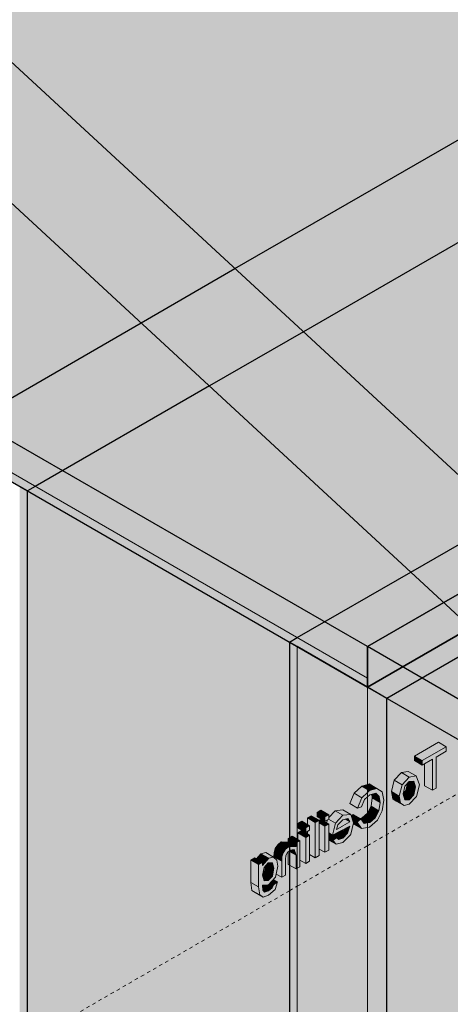
# Model space of a CAD drawing. Units: millimetres. Extents: x -973 to 7651, y -1425 to 4493.
# Drawn here: x 5395 to 5785, y 1399 to 2292 of the extents above; entities that cross this region are included whole.
import ezdxf

# ---------------------------------------------------------------- set-up
doc = ezdxf.new("R2010")
doc.units = ezdxf.units.MM
doc.linetypes.add('Dash', pattern=[6.35, 3.175, -3.175])
for name, color, linetype, lineweight in [('A-CLNG', 13, 'Continuous', 25), ('A-GENM', 13, 'Continuous', 18), ('A-ROOF', 132, 'Continuous', 25), ('A-ROOF-OTLN', 132, 'Continuous', 25), ('A-WALL', 113, 'Continuous', 25), ('A-WALL-FNSH', 113, 'Continuous', 25), ('I-WALL', 2, 'Continuous', 25), ('Q-SPCQ', 91, 'Continuous', 18)]:
    doc.layers.add(name, color=color, linetype=linetype, lineweight=lineweight)

# ---------------------------------------------------------------- blocks, each defined once
blk = doc.blocks.new('fire_rinnai_arriva752 - arriva752_direct-185942-Isometric View Back')
at = {"layer": 'Q-SPCQ'}
for points in [[(35.75, 1619.74), (57.51, 1632.31), (50.44, 1636.39), (28.68, 1623.83)], [(44.89, 1592.86), (48.37, 1594.87), (48.37, 1623.01), (57.51, 1628.29), (57.51, 1632.31), (35.75, 1619.74), (35.75, 1615.72), (44.89, 1621), (44.89, 1603.5)], [(35.75, 1615.72), (35.75, 1619.74), (28.68, 1623.83), (28.68, 1619.81)], [(44.89, 1592.86), (44.89, 1621), (37.82, 1616.92), (37.82, 1596.95)], [(17.42, 1597.94), (24, 1604.92), (16.93, 1609), (10.35, 1602.02), (11.7, 1601.24)], [(24, 1604.92), (30.13, 1605.84), (23.06, 1609.93), (16.93, 1609)], [(14.87, 1587.67), (17.42, 1597.94), (10.35, 1602.02), (7.8, 1591.75), (11.7, 1589.49)], [(28.05, 1588.73), (29.66, 1595.89), (22.73, 1599.51), (22.41, 1599.17), (20.98, 1592.81), (24, 1591.07)], [(29.66, 1595.89), (28.05, 1601.18), (24, 1600.9), (22.95, 1599.76), (28.05, 1596.82)], [(-22.99, 1576.78), (-19.06, 1586.1), (-26.13, 1590.18), (-30.06, 1580.86)], [(-19.06, 1586.1), (-13.94, 1590.89), (-13.94, 1593.7), (-19.16, 1596.71), (-26.13, 1590.18)], [(-13.94, 1593.7), (-13.94, 1598.21), (-19.16, 1596.71)], [(-12.09, 1592.63), (-5.4, 1594.55), (-12.47, 1598.64), (-13.94, 1598.21), (-13.94, 1593.7), (-12.39, 1592.81)], [(-13.94, 1559.13), (-12.01, 1559.51), (-4.77, 1565.8), (-0.52, 1574.37), (0.94, 1583.81), (-0.71, 1591.6), (-5.4, 1594.55), (-12.39, 1592.34), (-13.94, 1590.89), (-13.94, 1586.88), (-11.95, 1588.69), (-6.5, 1590.11), (-3.43, 1587.27), (-2.54, 1581.81), (-3.59, 1574.28), (-6.86, 1567.97), (-12.39, 1563.58), (-13.94, 1563.27), (-13.94, 1560.72)], [(-13.94, 1590.89), (-12.39, 1592.81), (-13.94, 1593.7)], [(-3.43, 1587.27), (-6.5, 1590.11), (-7.77, 1589.78), (-5.4, 1588.41)], [(15.99, 1581.17), (14.87, 1587.67), (7.8, 1591.75), (8.92, 1585.25), (11.7, 1583.65)], [(24, 1584.32), (28.05, 1588.73), (20.98, 1592.81), (18.35, 1589.48), (19.03, 1587.18), (20.98, 1586.06)], [(-3.59, 1574.28), (-2.54, 1581.81), (-9.61, 1585.89), (-10.66, 1578.36), (-3.75, 1574.37)], [(-2.54, 1581.81), (-3.43, 1587.27), (-8.57, 1589.57), (-10.06, 1588.69), (-9.61, 1585.89), (-3.59, 1582.42)], [(19.96, 1584.07), (24, 1584.32), (19.03, 1587.18), (19.88, 1584.32)], [(-52.58, 1568.74), (-49.1, 1570.75), (-56.17, 1574.84), (-59.65, 1572.83)], [(-52.58, 1564.73), (-52.58, 1568.74), (-59.65, 1572.83), (-59.65, 1568.81), (-56.06, 1566.74)], [(-42.98, 1562.98), (-36.49, 1570.36), (-43.25, 1574.26), (-49.1, 1568.06), (-48.73, 1566.3), (-45.38, 1564.36)], [(-36.17, 1570.18), (-29.17, 1570.94), (-36.49, 1575), (-43.25, 1574.26), (-36.49, 1570.36)], [(-13.94, 1565.04), (-13.94, 1572.04), (-18.74, 1567.81), (-16.99, 1566.8)], [(-11.66, 1563.73), (-6.86, 1567.97), (-13.94, 1572.04), (-13.93, 1565.04), (-12.39, 1564.15)], [(-6.86, 1567.97), (-3.59, 1574.28), (-10.66, 1578.36), (-13.93, 1572.05), (-12.01, 1570.94)], [(-69.99, 1558.7), (-66.51, 1560.71), (-73.58, 1564.79), (-77.06, 1562.78)], [(-61.28, 1563.72), (-57.8, 1565.73), (-64.87, 1569.81), (-68.35, 1567.8)], [(-61.28, 1531.56), (-61.28, 1563.72), (-68.35, 1567.8), (-68.35, 1561.77), (-66.51, 1560.71), (-66.51, 1556.69), (-68.35, 1555.62), (-68.35, 1553.23), (-66.51, 1552.16), (-66.51, 1534.58)], [(-61.28, 1531.56), (-57.8, 1533.57), (-57.8, 1565.73), (-61.28, 1563.72), (-61.28, 1558.47)], [(-52.58, 1560.2), (-49.1, 1562.21), (-56.17, 1566.3), (-57.8, 1564.73), (-57.8, 1563.22)], [(-52.58, 1536.59), (-52.58, 1560.2), (-57.8, 1563.22), (-57.8, 1539.6)], [(-45.62, 1552.24), (-42.98, 1562.98), (-49.86, 1566.3), (-50.3, 1566.04), (-50.97, 1563.3), (-49.1, 1562.21), (-49.1, 1554.25)], [(-42.14, 1557.19), (-29.95, 1564.22), (-34.12, 1566.63), (-36.49, 1565.84), (-40.74, 1561.64), (-41.73, 1558.47)], [(-29.95, 1564.22), (-31.87, 1567.14), (-34.12, 1566.63), (-30.06, 1564.29)], [(-23.43, 1563.81), (-19.95, 1566.86), (-27.02, 1570.94), (-28.67, 1569.5), (-27.49, 1566.16), (-24.24, 1564.29)], [(-19.3, 1558.09), (-24.24, 1564.29), (-27.49, 1566.16), (-26.37, 1562.17), (-19.96, 1558.47)], [(-16.99, 1562.65), (-13.94, 1563.73), (-13.94, 1565.04), (-19.3, 1567.7), (-20.85, 1567.38), (-19.3, 1565.94), (-17.75, 1563.73)], [(-13.94, 1563.27), (-12.39, 1564.15), (-13.94, 1565.04), (-13.94, 1563.73)], [(-69.99, 1554.68), (-69.99, 1558.7), (-77.06, 1562.78), (-76.57, 1558.47)], [(-69.99, 1550.15), (-66.51, 1552.16), (-73.58, 1556.25), (-77.06, 1554.24)], [(-69.99, 1526.54), (-69.99, 1550.15), (-77.06, 1554.24), (-77.06, 1548.21), (-75.21, 1547.14), (-75.21, 1529.55)], [(-36.44, 1549.42), (-31.96, 1553.83), (-36.89, 1556.68), (-42.98, 1553.2), (-36.49, 1549.45)], [(-31.96, 1553.83), (-29.95, 1560.2), (-36.37, 1556.38)], [(-88.27, 1539.33), (-84.99, 1542), (-92.06, 1546.08), (-95.34, 1543.42)], [(-84.65, 1541.99), (-84.67, 1545.29), (-85.76, 1545.91), (-92.06, 1546.08), (-84.67, 1541.99)], [(-84.65, 1548.57), (-84.67, 1549.84), (-85.76, 1549.21), (-84.67, 1548.58)], [(-84.65, 1545.27), (-84.99, 1548.76), (-85.76, 1549.21), (-85.76, 1545.91), (-84.67, 1545.29)], [(-78.69, 1545.13), (-77.58, 1545.77), (-77.58, 1548.51), (-82.28, 1551.22), (-84.65, 1549.85), (-84.65, 1548.57)], [(-78.69, 1541.83), (-78.69, 1545.13), (-84.65, 1548.57), (-84.65, 1545.27), (-78.98, 1542)], [(-78.69, 1521.51), (-77.58, 1522.16), (-77.58, 1545.77), (-78.69, 1545.13), (-78.69, 1541.83), (-84.65, 1541.99), (-84.65, 1538), (-84.05, 1538.51), (-80.28, 1539.12), (-78.69, 1534.04)], [(-77.58, 1545.77), (-75.21, 1547.14), (-77.58, 1548.51)], [(-77.58, 1522.16), (-75.21, 1523.52), (-75.21, 1547.14), (-77.58, 1545.77), (-77.58, 1530.68)], [(-45.51, 1547.2), (-42.1, 1549.67), (-49.1, 1553.72), (-49.1, 1549.27), (-45.62, 1547.26)], [(-42.32, 1543.86), (-45.51, 1547.2), (-49.1, 1549.27), (-49.1, 1547.77)], [(-39.85, 1548.29), (-36.49, 1549.45), (-43.51, 1553.31), (-45.62, 1552.24), (-41.69, 1549.42)], [(-103.54, 1531.28), (-99.1, 1532.29), (-106.17, 1536.37), (-110.61, 1535.37)], [(-91.56, 1532.47), (-90.52, 1536.03), (-97.59, 1540.11), (-98.63, 1536.55)], [(-91.74, 1528.48), (-91.56, 1532.47), (-98.63, 1536.55), (-98.35, 1532.29), (-95.22, 1530.49)], [(-90.52, 1536.03), (-88.27, 1539.33), (-95.34, 1543.42), (-97.59, 1540.11)], [(-91.74, 1513.98), (-88.26, 1515.99), (-87.86, 1533.73), (-86.44, 1536.43), (-84.65, 1538), (-84.99, 1542), (-88.27, 1539.33), (-90.52, 1536.03), (-91.56, 1532.47), (-91.74, 1528.48)], [(-84.65, 1524.95), (-85, 1537.69), (-85.76, 1536.43), (-85.76, 1525.6), (-84.67, 1524.97)], [(-78.69, 1541.83), (-84.65, 1545.13), (-84.15, 1541.97)], [(-78.69, 1534.04), (-80.28, 1539.12), (-84.65, 1538), (-84.65, 1537.48), (-84.05, 1537.14)], [(-78.69, 1521.51), (-78.69, 1534.04), (-84.65, 1537.48), (-84.65, 1524.95), (-80.28, 1522.43)], [(-112.63, 1525.53), (-109.15, 1527.54), (-116.22, 1531.63), (-119.7, 1529.62)], [(-112.63, 1505.14), (-112.63, 1525.53), (-119.7, 1529.62), (-119.7, 1509.23)], [(-109.15, 1524.53), (-103.54, 1531.28), (-110.61, 1535.37), (-114.53, 1530.65), (-109.15, 1527.54), (-109.15, 1525.53)], [(-91.74, 1513.98), (-91.74, 1528.48), (-98.63, 1531.84), (-96.22, 1529.55), (-95.22, 1523.89), (-96.82, 1516.91), (-93.65, 1515.08)], [(-103.92, 1510.97), (-100.19, 1515.08), (-107.64, 1518.74), (-108.83, 1517.43), (-108.87, 1515.05), (-108.22, 1513.45), (-107.64, 1513.12)], [(-100.19, 1515.08), (-98.71, 1522.16), (-105.01, 1525.8), (-106.14, 1524.53), (-107.26, 1519.16), (-103.54, 1517.01)], [(-98.71, 1522.16), (-100.21, 1527.2), (-103.87, 1527.08), (-105.01, 1525.8), (-100.19, 1523.02)], [(-107.64, 1510.76), (-103.92, 1510.97), (-108.41, 1513.45), (-107.7, 1510.97)], [(-99.14, 1507.19), (-95.66, 1509.71), (-99.46, 1511.9), (-102.1, 1508.9), (-100.19, 1507.8)], [(-111.68, 1497.89), (-112.63, 1505.14), (-119.7, 1509.23), (-118.75, 1501.97)], [(-103.65, 1501.58), (-100.27, 1504.42), (-104.81, 1507.04), (-109.15, 1506.94), (-108.91, 1504.61), (-106.21, 1503.06)], [(-107.21, 1500.53), (-103.65, 1501.58), (-109.03, 1504.68), (-108.91, 1502.39), (-108.17, 1501.58)], [(-100.27, 1504.42), (-99.14, 1507.19), (-102.45, 1508.5), (-103.92, 1507.06), (-103.92, 1506.53), (-103.58, 1506.33)]]:
    blk.add_hatch(color=55, dxfattribs=at).paths.add_polyline_path(points, flags=0)
h = blk.add_hatch(color=55, dxfattribs=at)
h.paths.add_polyline_path([(19.28, 1579.02), (24, 1580.3), (30.62, 1587.29), (33.14, 1597.89), (30.13, 1605.84), (24, 1604.92), (17.42, 1597.94), (14.87, 1587.67), (15.99, 1581.17)], flags=0)
h.paths.add_polyline_path([(19.96, 1584.07), (18.35, 1589.48), (19.97, 1596.5), (24, 1600.9), (28.13, 1600.9), (29.66, 1595.89), (28.05, 1588.73), (24, 1584.32)], flags=0)
h = blk.add_hatch(color=55, dxfattribs=at)
h.paths.add_polyline_path([(-19.3, 1558.09), (-13.94, 1559.13), (-13.94, 1563.27), (-16.99, 1562.65), (-19.95, 1566.86), (-23.43, 1563.81), (-19.58, 1558.47)], flags=0)
h.paths.add_polyline_path([(-22.99, 1576.78), (-19.51, 1577.83), (-16.65, 1584.42), (-13.94, 1586.88), (-13.94, 1590.89), (-19.06, 1586.1)], flags=0)
h = blk.add_hatch(color=55, dxfattribs=at)
h.paths.add_polyline_path([(-52.58, 1536.59), (-49.1, 1538.6), (-49.1, 1562.21), (-52.58, 1560.2), (-52.58, 1558.47)], flags=0)
h.paths.add_polyline_path([(-52.58, 1564.73), (-49.1, 1566.74), (-49.1, 1570.75), (-52.58, 1568.74)], flags=0)
h = blk.add_hatch(color=55, dxfattribs=at)
h.paths.add_polyline_path([(-42.32, 1543.86), (-36.37, 1545.44), (-29.09, 1553.02), (-26.47, 1563.27), (-29.17, 1570.94), (-36.49, 1569.85), (-42.98, 1562.98), (-45.62, 1552.24), (-29.95, 1560.2), (-31.96, 1553.83), (-36.49, 1549.41), (-39.85, 1548.29), (-42.1, 1549.67), (-45.51, 1547.2)], flags=0)
h.paths.add_polyline_path([(-42.14, 1557.19), (-40.74, 1561.64), (-36.16, 1566.17), (-31.87, 1567.14), (-29.95, 1564.22), (-39.91, 1558.47)], flags=0)
h = blk.add_hatch(color=55, dxfattribs=at)
h.paths.add_polyline_path([(-69.99, 1526.54), (-66.51, 1528.55), (-66.51, 1552.16), (-69.99, 1550.15)], flags=0)
h.paths.add_polyline_path([(-69.99, 1554.68), (-66.51, 1556.69), (-66.51, 1560.71), (-69.99, 1558.47)], flags=0)
h = blk.add_hatch(color=55, dxfattribs=at)
h.paths.add_polyline_path([(-108.66, 1496), (-103.58, 1497.6), (-97.79, 1502.82), (-95.66, 1509.71), (-99.19, 1507.07), (-100.27, 1504.42), (-103.65, 1501.58), (-107.21, 1500.53), (-108.91, 1502.39), (-109.15, 1506.94), (-103.71, 1507.07), (-97.44, 1514.19), (-95.22, 1523.89), (-96.22, 1529.55), (-99.1, 1532.29), (-103.54, 1531.28), (-109.15, 1524.53), (-109.15, 1527.54), (-112.63, 1525.53), (-112.63, 1505.14), (-111.68, 1497.89)], flags=0)
h.paths.add_polyline_path([(-107.64, 1510.76), (-109.15, 1516.01), (-107.6, 1522.9), (-103.87, 1527.08), (-100.18, 1527.08), (-98.71, 1522.16), (-100.19, 1515.08), (-103.92, 1510.97), (-107.24, 1510.79)], flags=0)
at = {"layer": 'A-GENM', "color": 80, "linetype": 'Dash'}
for p, q in [((-13.94, 1542.57), (110.65, 1614.5)), ((-77.58, 1505.83), (-13.94, 1542.57)), ((-84.65, 1501.74), (-77.58, 1505.83))]:
    blk.add_line(p, q, dxfattribs=at)
at = {"layer": 'A-GENM', "color": 3, "linetype": 'Dash'}
blk.add_line((-329.31, 1360.49), (-84.65, 1501.74), dxfattribs=at)
at = {"layer": 'Q-SPCQ', "color": 59}
for p, q in [((28.68, 1623.83), (50.44, 1636.39)), ((57.51, 1632.31), (50.44, 1636.39)), ((57.51, 1632.31), (35.75, 1619.74)), ((48.37, 1623.01), (57.51, 1628.29)), ((57.51, 1628.29), (57.51, 1632.31)), ((28.68, 1619.81), (28.68, 1623.83)), ((35.75, 1619.74), (28.68, 1623.83)), ((35.75, 1615.72), (28.68, 1619.81)), ((35.75, 1615.72), (44.89, 1621)), ((35.75, 1619.74), (35.75, 1615.72)), ((37.82, 1596.95), (37.82, 1616.92)), ((44.89, 1621), (44.89, 1592.86)), ((48.37, 1594.87), (48.37, 1623.01)), ((10.35, 1602.02), (16.93, 1609)), ((16.93, 1609), (23.06, 1609.93)), ((24, 1604.92), (16.93, 1609)), ((30.13, 1605.84), (23.06, 1609.93)), ((7.8, 1591.75), (10.35, 1602.02)), ((17.42, 1597.94), (10.35, 1602.02)), ((24, 1604.92), (17.42, 1597.94)), ((19.97, 1596.5), (24, 1600.9)), ((20.98, 1592.81), (22.41, 1599.17)), ((22.95, 1599.76), (29.66, 1595.89)), ((30.13, 1605.84), (24, 1604.92)), ((24, 1600.9), (28.05, 1601.18)), ((28.05, 1601.18), (29.66, 1595.89)), ((33.14, 1597.89), (30.13, 1605.84)), ((-13.94, 1598.21), (-12.47, 1598.64)), ((-12.09, 1592.63), (-13.94, 1593.7)), ((-12.09, 1592.63), (-13.94, 1590.89)), ((-5.4, 1594.55), (-12.47, 1598.64)), ((-5.4, 1594.55), (-12.09, 1592.63)), ((-11.95, 1588.69), (-6.5, 1590.11)), ((-6.5, 1590.11), (-3.43, 1587.27)), ((-0.71, 1591.6), (-5.4, 1594.55)), ((0.94, 1583.81), (-0.71, 1591.6)), ((8.92, 1585.25), (7.8, 1591.75)), ((14.87, 1587.67), (7.8, 1591.75)), ((17.42, 1597.94), (14.87, 1587.67)), ((18.35, 1589.48), (19.97, 1596.5)), ((18.49, 1590.1), (20.98, 1592.81)), ((28.05, 1588.73), (20.98, 1592.81)), ((29.66, 1595.89), (28.05, 1588.73)), ((30.62, 1587.29), (33.14, 1597.89)), ((44.89, 1592.86), (37.82, 1596.95)), ((44.89, 1592.86), (48.37, 1594.87)), ((-13.94, 1586.88), (-11.95, 1588.69)), ((-10.66, 1578.36), (-9.61, 1585.89)), ((-9.61, 1585.89), (-10.14, 1589.16)), ((-2.54, 1581.81), (-9.61, 1585.89)), ((-3.43, 1587.27), (-7.77, 1589.78)), ((-2.54, 1581.81), (-3.59, 1574.28)), ((-3.43, 1587.27), (-2.54, 1581.81)), ((-0.52, 1574.37), (0.94, 1583.81)), ((12.21, 1583.1), (8.92, 1585.25)), ((15.99, 1581.17), (8.92, 1585.25)), ((19.28, 1579.02), (12.21, 1583.1)), ((14.87, 1587.67), (15.99, 1581.17)), ((15.99, 1581.17), (19.28, 1579.02)), ((19.96, 1584.07), (18.35, 1589.48)), ((24, 1584.32), (19.03, 1587.18)), ((24, 1584.32), (19.96, 1584.07)), ((28.05, 1588.73), (24, 1584.32)), ((24, 1580.3), (30.62, 1587.29)), ((-13.93, 1572.05), (-10.66, 1578.36)), ((-6.86, 1567.97), (-13.93, 1572.05)), ((-10.66, 1578.36), (-3.59, 1574.28)), ((-3.59, 1574.28), (-6.86, 1567.97)), ((-4.77, 1565.8), (-0.52, 1574.37)), ((19.28, 1579.02), (24, 1580.3)), ((-11.66, 1563.73), (-13.94, 1565.04)), ((-11.66, 1563.73), (-13.94, 1563.27)), ((-12.01, 1559.51), (-4.77, 1565.8)), ((-6.86, 1567.97), (-11.66, 1563.73)), ((-13.94, 1559.13), (-12.01, 1559.51))]:
    blk.add_line(p, q, dxfattribs=at)
at = {"layer": 'Q-SPCQ', "color": 69}
for p, q in [((-30.06, 1580.86), (-26.13, 1590.18)), ((-26.13, 1590.18), (-19.16, 1596.71)), ((-19.06, 1586.1), (-26.13, 1590.18)), ((-19.16, 1596.71), (-13.94, 1598.21)), ((-13.94, 1593.7), (-19.16, 1596.71)), ((-13.94, 1590.89), (-19.06, 1586.1)), ((-19.06, 1586.1), (-22.99, 1576.78)), ((-19.51, 1577.83), (-16.65, 1584.42)), ((-16.65, 1584.42), (-13.94, 1586.88)), ((-59.65, 1572.83), (-56.17, 1574.84)), ((-59.65, 1568.81), (-59.65, 1572.83)), ((-52.58, 1568.74), (-59.65, 1572.83)), ((-49.1, 1570.75), (-56.17, 1574.84)), ((-49.1, 1568.06), (-43.25, 1574.26)), ((-43.25, 1574.26), (-36.24, 1575.02)), ((-36.17, 1570.18), (-43.25, 1574.26)), ((-29.17, 1570.94), (-36.24, 1575.02)), ((-22.99, 1576.78), (-30.06, 1580.86)), ((-22.99, 1576.78), (-19.51, 1577.83)), ((-18.74, 1567.81), (-13.94, 1572.04)), ((-77.06, 1562.78), (-73.58, 1564.79)), ((-66.51, 1560.71), (-73.58, 1564.79)), ((-68.35, 1567.8), (-64.87, 1569.81)), ((-68.35, 1561.77), (-68.35, 1567.8)), ((-61.28, 1563.72), (-68.35, 1567.8)), ((-57.8, 1565.73), (-64.87, 1569.81)), ((-57.8, 1565.73), (-61.28, 1563.72)), ((-61.28, 1563.72), (-61.28, 1531.56)), ((-52.58, 1564.73), (-59.65, 1568.81)), ((-57.8, 1565.35), (-56.17, 1566.3)), ((-57.8, 1533.57), (-57.8, 1565.73)), ((-52.58, 1560.2), (-57.8, 1563.22)), ((-49.1, 1562.21), (-56.17, 1566.3)), ((-49.1, 1570.75), (-52.58, 1568.74)), ((-52.58, 1568.74), (-52.58, 1564.73)), ((-52.58, 1564.73), (-49.1, 1566.74)), ((-50.97, 1563.3), (-50.3, 1566.04)), ((-42.98, 1562.98), (-49.29, 1566.62)), ((-49.1, 1566.74), (-49.1, 1570.75)), ((-36.17, 1570.18), (-42.98, 1562.98)), ((-40.74, 1561.64), (-36.16, 1566.17)), ((-29.95, 1564.22), (-36.23, 1560.6)), ((-29.17, 1570.94), (-36.17, 1570.18)), ((-36.16, 1566.17), (-31.87, 1567.14)), ((-34.12, 1566.63), (-29.95, 1564.22)), ((-31.87, 1567.14), (-29.95, 1564.22)), ((-26.47, 1563.27), (-29.17, 1570.94)), ((-29.09, 1553.02), (-26.47, 1563.27)), ((-28.67, 1569.5), (-27.02, 1570.94)), ((-23.43, 1563.81), (-27.49, 1566.16)), ((-27.02, 1570.94), (-19.95, 1566.86)), ((-19.95, 1566.86), (-23.43, 1563.81)), ((-23.43, 1563.81), (-19.3, 1558.09)), ((-20.85, 1567.38), (-18.74, 1567.81)), ((-16.99, 1562.65), (-19.95, 1566.86)), ((-13.94, 1565.04), (-18.74, 1567.81)), ((-13.94, 1563.27), (-16.99, 1562.65)), ((-77.06, 1558.76), (-77.06, 1562.78)), ((-69.99, 1558.7), (-77.06, 1562.78)), ((-69.99, 1554.68), (-77.06, 1558.76)), ((-77.06, 1554.24), (-73.58, 1556.25)), ((-77.06, 1548.21), (-77.06, 1554.24)), ((-69.99, 1550.15), (-77.06, 1554.24)), ((-66.51, 1552.16), (-73.58, 1556.25)), ((-66.51, 1560.71), (-69.99, 1558.7)), ((-69.99, 1558.7), (-69.99, 1554.68)), ((-69.99, 1554.68), (-66.51, 1556.69)), ((-68.35, 1553.23), (-68.35, 1555.62)), ((-66.51, 1556.69), (-66.51, 1560.71)), ((-49.1, 1562.21), (-52.58, 1560.2)), ((-52.58, 1560.2), (-52.58, 1536.59)), ((-49.1, 1538.6), (-49.1, 1562.21)), ((-45.62, 1552.24), (-49.1, 1554.25)), ((-42.98, 1562.98), (-45.62, 1552.24)), ((-45.62, 1552.24), (-29.95, 1560.2)), ((-42.14, 1557.19), (-40.74, 1561.64)), ((-36.49, 1560.45), (-42.14, 1557.19)), ((-31.96, 1553.83), (-36.49, 1556.44)), ((-29.95, 1560.2), (-31.96, 1553.83)), ((-19.3, 1558.09), (-26.37, 1562.17)), ((-19.3, 1558.09), (-13.94, 1559.13)), ((-75.21, 1547.14), (-77.58, 1548.51)), ((-75.21, 1547.14), (-77.58, 1545.77)), ((-75.21, 1523.52), (-75.21, 1547.14)), ((-66.51, 1552.16), (-69.99, 1550.15)), ((-69.99, 1550.15), (-69.99, 1526.54)), ((-66.51, 1528.55), (-66.51, 1552.16)), ((-49.1, 1553.72), (-42.1, 1549.67)), ((-45.51, 1547.2), (-49.1, 1549.27)), ((-42.32, 1543.86), (-49.1, 1547.77)), ((-46.83, 1552.41), (-46.24, 1552.6)), ((-42.1, 1549.67), (-45.51, 1547.2)), ((-45.51, 1547.2), (-42.32, 1543.86)), ((-36.49, 1549.45), (-43.33, 1553.4)), ((-42.32, 1543.86), (-36.37, 1545.44)), ((-39.85, 1548.29), (-42.1, 1549.67)), ((-36.44, 1549.42), (-39.85, 1548.29)), ((-31.96, 1553.83), (-36.44, 1549.42)), ((-36.37, 1545.44), (-29.14, 1552.8)), ((-52.58, 1536.59), (-57.8, 1539.6)), ((-52.58, 1536.59), (-49.1, 1538.6)), ((-69.99, 1526.54), (-75.21, 1529.55)), ((-69.99, 1526.54), (-66.51, 1528.55)), ((-61.28, 1531.56), (-66.51, 1534.58)), ((-61.28, 1531.56), (-57.8, 1533.57)), ((-77.58, 1522.16), (-75.21, 1523.52))]:
    blk.add_line(p, q, dxfattribs=at)
at = {"layer": 'Q-SPCQ', "color": 50}
for p, q in [((-95.34, 1543.42), (-92.06, 1546.08)), ((-92.06, 1546.08), (-85.76, 1545.91)), ((-84.99, 1542), (-92.06, 1546.08)), ((-85.76, 1549.21), (-84.67, 1549.84)), ((-85.76, 1545.91), (-85.76, 1549.21)), ((-84.67, 1548.58), (-85.76, 1549.21)), ((-84.67, 1545.29), (-85.76, 1545.91)), ((-110.61, 1535.37), (-106.17, 1536.37)), ((-99.1, 1532.29), (-106.17, 1536.37)), ((-98.81, 1532.56), (-98.63, 1536.55)), ((-98.63, 1536.55), (-97.59, 1540.11)), ((-91.56, 1532.47), (-98.63, 1536.55)), ((-97.59, 1540.11), (-95.34, 1543.42)), ((-90.52, 1536.03), (-97.59, 1540.11)), ((-88.27, 1539.33), (-95.34, 1543.42)), ((-88.27, 1539.33), (-90.52, 1536.03)), ((-84.99, 1542), (-88.27, 1539.33)), ((-87.86, 1533.73), (-86.44, 1536.43)), ((-86.44, 1536.43), (-84.67, 1537.97)), ((-85.76, 1525.6), (-85.76, 1537.03)), ((-84.67, 1541.99), (-84.99, 1542)), ((-119.7, 1529.62), (-116.22, 1531.63)), ((-119.7, 1509.23), (-119.7, 1529.62)), ((-112.63, 1525.53), (-119.7, 1529.62)), ((-109.15, 1527.54), (-116.22, 1531.63)), ((-114.53, 1530.65), (-110.61, 1535.37)), ((-109.15, 1527.54), (-112.63, 1525.53)), ((-103.54, 1531.28), (-110.61, 1535.37)), ((-103.54, 1531.28), (-109.15, 1524.53)), ((-109.15, 1524.53), (-109.15, 1527.54)), ((-99.1, 1532.29), (-103.54, 1531.28)), ((-96.22, 1529.55), (-99.1, 1532.29)), ((-91.74, 1528.48), (-98.81, 1532.56)), ((-95.22, 1523.89), (-96.22, 1529.55)), ((-91.56, 1532.47), (-91.74, 1528.48)), ((-91.74, 1528.48), (-91.74, 1513.98)), ((-90.52, 1536.03), (-91.56, 1532.47)), ((-88.26, 1529.95), (-87.86, 1533.73)), ((-88.26, 1515.99), (-88.26, 1529.95)), ((-112.63, 1525.53), (-112.63, 1505.14)), ((-109.15, 1516.01), (-107.6, 1522.9)), ((-108.83, 1517.43), (-107.26, 1519.16)), ((-107.6, 1522.9), (-103.87, 1527.08)), ((-107.26, 1519.16), (-106.13, 1524.54)), ((-100.19, 1515.08), (-107.26, 1519.16)), ((-98.71, 1522.16), (-105.01, 1525.8)), ((-103.87, 1527.08), (-100.21, 1527.2)), ((-100.21, 1527.2), (-98.71, 1522.16)), ((-98.71, 1522.16), (-100.19, 1515.08)), ((-97.44, 1514.19), (-95.22, 1523.89)), ((-84.67, 1524.97), (-85.76, 1525.6)), ((-107.64, 1510.76), (-109.15, 1516.01)), ((-103.92, 1510.97), (-108.22, 1513.45)), ((-103.92, 1510.97), (-107.64, 1510.76)), ((-100.19, 1515.08), (-103.92, 1510.97)), ((-103.71, 1507.07), (-97.44, 1514.19)), ((-99.46, 1511.9), (-95.66, 1509.71)), ((-95.66, 1509.71), (-99.14, 1507.19)), ((-97.79, 1502.82), (-95.66, 1509.71)), ((-91.74, 1513.98), (-96.82, 1516.91)), ((-91.74, 1513.98), (-88.26, 1515.99)), ((-118.75, 1501.97), (-119.7, 1509.23)), ((-112.63, 1505.14), (-119.7, 1509.23)), ((-115.73, 1500.08), (-118.75, 1501.97)), ((-111.68, 1497.89), (-118.75, 1501.97)), ((-112.63, 1505.14), (-111.68, 1497.89)), ((-109.15, 1506.94), (-103.71, 1507.07)), ((-108.91, 1502.39), (-109.15, 1506.94)), ((-103.65, 1501.58), (-109.03, 1504.68)), ((-107.21, 1500.53), (-108.91, 1502.39)), ((-103.65, 1501.58), (-107.21, 1500.53)), ((-100.27, 1504.42), (-104.81, 1507.04)), ((-100.27, 1504.42), (-103.65, 1501.58)), ((-103.58, 1497.6), (-97.79, 1502.82)), ((-99.14, 1507.19), (-102.1, 1508.9)), ((-99.14, 1507.19), (-100.27, 1504.42)), ((-108.66, 1496), (-115.73, 1500.08)), ((-111.68, 1497.89), (-108.66, 1496)), ((-108.66, 1496), (-103.58, 1497.6))]:
    blk.add_line(p, q, dxfattribs=at)
at = {"layer": 'Q-SPCQ', "color": 87}
for p, q in [((-84.65, 1549.85), (-82.28, 1551.22)), ((-78.69, 1545.13), (-84.65, 1548.57)), ((-78.69, 1541.83), (-84.65, 1545.27)), ((-77.58, 1548.51), (-82.28, 1551.22)), ((-77.58, 1545.77), (-78.69, 1545.13)), ((-78.69, 1541.83), (-84.65, 1541.99)), ((-84.65, 1538), (-84.05, 1538.51)), ((-78.69, 1534.04), (-84.65, 1537.48)), ((-84.05, 1538.51), (-80.28, 1539.12)), ((-80.28, 1539.12), (-78.69, 1534.04)), ((-78.69, 1545.13), (-78.69, 1541.83)), ((-78.69, 1534.04), (-78.69, 1521.51)), ((-78.69, 1521.51), (-84.65, 1524.95)), ((-78.69, 1521.51), (-77.58, 1522.16))]:
    blk.add_line(p, q, dxfattribs=at)
blk = doc.blocks.new('rin_flues_arriva 752_rvt-3-Isometric View Back')
at = {"layer": 'A-CLNG', "lineweight": 5, "transparency": 33554483}
h = blk.add_hatch(color=31, dxfattribs=at)
h.paths.add_polyline_path([(446.11, 2356.3), (445.81, 2355.75), (445.37, 2356.44), (446.05, 2356.31)], flags=0)
h.paths.add_polyline_path([(55.41, 1763.21), (1426.27, 2554.68), (510.16, 3083.6), (465.93, 3058.06), (466.31, 2636.82), (467.82, 2634.12), (469.24, 2628.62), (469.47, 2615.84), (481.83, 2608.7), (481.83, 2603.75), (499.61, 2595.52), (510.63, 2601.88), (512.75, 2600.65), (512.75, 2580.24), (499.61, 2572.65), (490.53, 2576.95), (490.53, 2567.41), (477.39, 2559.83), (475.27, 2561.05), (475.27, 2575.4), (465.93, 2581.98), (465.93, 2518.31), (468.65, 2514.52), (470.01, 2508.55), (469.47, 2473.51), (467.79, 2468.71), (467.51, 2467.72), (467.88, 2465.55), (471.27, 2457.92), (490.32, 2424.92), (492.48, 2426.17), (507.95, 2398.67), (507.89, 2390.59), (508.61, 2388.27), (540.41, 2333.19), (544.16, 2320.57), (536.47, 2310.72), (519.41, 2306.28), (497.54, 2308.45), (476.72, 2316.63), (462.54, 2328.65), (446.05, 2356.32), (442.36, 2358.04), (441.3, 2358.94), (440.29, 2358.94), (439.99, 2359.89), (438.49, 2360.35), (423.49, 2386.33), (425.64, 2387.58), (400.83, 2431.59), (394.82, 2450.46), (393.01, 2460.58), (392.31, 2468.61), (391.37, 2469.91), (390.01, 2475.89), (390.01, 2508.55), (391.37, 2514.52), (393.48, 2517.47), (393.48, 2597.95), (390.42, 2602.59), (389.32, 2608.44), (389.32, 2628.85), (390.8, 2634.67), (393.48, 2639.11), (393.48, 3016.24), (-649.29, 2414.19), (11.7, 1803.6)], flags=0)
for color, points in [(10, [(79.89, 1740.6), (1426.27, 2517.94), (1426.27, 2554.68), (55.41, 1763.21), (74.79, 1745.32)]), (31, [(-13.94, 1723.17), (55.41, 1763.21), (-649.29, 2414.19), (-930.05, 2252.09), (-373.79, 1930.94)]), (31, [(-13.94, 1694.6), (-13.94, 1723.17), (-930.05, 2252.09), (-930.05, 2223.52), (-373.79, 1902.36)]), (10, [(-13.94, 1686.43), (79.89, 1740.6), (55.41, 1763.21), (-13.94, 1723.17), (-13.94, 1693.55)])]:
    blk.add_hatch(color=color, dxfattribs=at).paths.add_polyline_path(points, flags=0)
at = {"layer": 'A-ROOF', "lineweight": 5, "transparency": 33554483}
h = blk.add_hatch(color=84, dxfattribs=at)
h.paths.add_polyline_path([(392.65, 1579.56), (1832.85, 2411.06), (510.16, 3632.92), (-930.05, 2801.41), (269.25, 1693.55)], flags=0)
h.paths.add_polyline_path([(439.41, 2692.92), (420, 2696.28), (403.19, 2706.48), (393.48, 2720.78), (393.48, 3191.43), (388.14, 3192.35), (359.51, 3204.45), (341.34, 3219.43), (332.58, 3238.31), (332.58, 3250.56), (335.53, 3270.04), (349.84, 3287.75), (353.42, 3289.99), (353.42, 3317.8), (341.34, 3327.76), (332.58, 3346.64), (335.53, 3366.12), (349.84, 3383.84), (356.99, 3388.3), (359.23, 3394.8), (375.76, 3409.09), (400.51, 3418.63), (429.71, 3421.99), (458.9, 3418.63), (483.65, 3409.09), (500.19, 3394.8), (502.45, 3388.22), (518.07, 3375.34), (526.83, 3356.46), (523.88, 3336.98), (509.57, 3319.26), (505.99, 3317.2), (505.99, 3289.22), (518.07, 3279.26), (526.83, 3260.37), (526.6, 3246.59), (523.88, 3228.65), (509.57, 3210.93), (485.63, 3197.11), (465.93, 3191.8), (465.93, 2708.23), (456.22, 2697.29)], flags=0)
blk.add_hatch(color=84, dxfattribs=at).paths.add_polyline_path([(392.65, 1451.69), (392.65, 1579.56), (-930.05, 2801.41), (-930.05, 2673.55), (204.44, 1625.55)], flags=0)
at = {"layer": 'A-ROOF-OTLN', "lineweight": 5, "transparency": 33554483}
for points in [[(392.65, 1488.43), (1832.85, 2319.94), (1426.27, 2554.68), (-13.94, 1723.17), (286.58, 1549.67)], [(392.65, 1451.69), (392.65, 1488.43), (-13.94, 1723.17), (-13.94, 1686.43), (204.44, 1560.35)]]:
    blk.add_hatch(color=84, dxfattribs=at).paths.add_polyline_path(points, flags=0)
at = {"layer": 'A-WALL', "lineweight": 5, "transparency": 33554458}
for color, points in [(8, [(79.89, 1740.6), (1426.27, 2517.94), (1394.45, 2536.31), (55.41, 1763.21), (74.79, 1745.32)]), (8, [(55.41, 1763.21), (140.59, 1812.39), (110.68, 1840.03), (25.5, 1790.85), (34.59, 1782.45)]), (8, [(-13.94, 1694.6), (-13.94, 1723.17), (55.41, 1763.21), (25.5, 1790.85), (-77.58, 1731.34), (-38.69, 1708.89)]), (8, [(17.88, 1704.8), (79.89, 1740.6), (55.41, 1763.21), (-13.94, 1723.17), (11.7, 1708.37)]), (8, [(3.74, 1676.23), (93.49, 1728.04), (79.89, 1740.6), (-13.94, 1686.43)]), (8, [(-13.94, 1686.43), (-13.94, 1694.6), (-77.58, 1731.34), (-84.65, 1727.26), (-26.26, 1693.55)]), (8, [(-13.94, -354.81), (-13.94, 1686.43), (-77.58, 1723.17), (-77.58, -318.07)]), (8, [(-13.94, 1686.43), (17.88, 1704.8), (-13.94, 1723.17), (-13.94, 1693.55)]), (10, [(3.74, -405.84), (3.74, 1676.23), (-13.94, 1686.43), (-13.94, -395.63)])]:
    blk.add_hatch(color=color, dxfattribs=at).paths.add_polyline_path(points, flags=0)
at = {"layer": 'I-WALL', "lineweight": 5, "transparency": 33554458}
h = blk.add_hatch(color=8, dxfattribs=at)
h.paths.add_polyline_path([(446.11, 2356.3), (445.81, 2355.75), (445.37, 2356.44), (446.05, 2356.31)], flags=0)
h.paths.add_polyline_path([(-72.08, 2008.86), (467.36, 2320.3), (446.05, 2356.32), (442.36, 2358.04), (441.3, 2358.94), (440.29, 2358.94), (439.99, 2359.89), (438.49, 2360.35), (423.49, 2386.33), (425.64, 2387.58), (424.54, 2388.66), (-134.09, 2066.14), (-76.57, 2013)], flags=0)
h.paths.add_polyline_path([(527.73, 2355.15), (1117.97, 2695.93), (1037.36, 2742.47), (489.58, 2426.21), (490.32, 2424.92), (492.48, 2426.17), (507.95, 2398.67), (507.89, 2390.59), (508.61, 2388.27), (526.28, 2357.66)], flags=0)
h = blk.add_hatch(color=254, dxfattribs=at)
h.paths.add_polyline_path([(110.68, 1840.03), (581.54, 2111.88), (565.68, 2139.34), (570.3, 2142.01), (467.36, 2320.3), (-72.08, 2008.86), (11.7, 1931.46)], flags=0)
h.paths.add_polyline_path([(650.53, 2151.71), (1117.97, 2421.59), (1117.97, 2695.93), (527.73, 2355.15), (630.67, 2176.86), (634.79, 2178.97), (646.82, 2158.14)], flags=0)
h = blk.add_hatch(color=254, dxfattribs=at)
h.paths.add_polyline_path([(79.89, 1740.6), (594.52, 2037.95), (595.09, 2063.02), (595.65, 2063.58), (595.65, 2075.12), (55.41, 1763.21), (74.79, 1745.32)], flags=0)
h.paths.add_polyline_path([(670.65, 2081.68), (1117.97, 2339.94), (1117.97, 2376.68), (665.7, 2115.57), (668.01, 2107.79), (669.98, 2098.77), (670.65, 2083.52)], flags=0)
for color, points in [(8, [(-157.26, 1959.68), (-72.08, 2008.86), (-134.09, 2066.14), (-219.27, 2016.96), (-162.07, 1964.12)]), (8, [(-315.17, 1868.51), (-157.26, 1959.68), (-219.27, 2016.96), (-395.78, 1915.05), (-322.2, 1872.57)]), (254, [(-77.58, 1731.34), (25.5, 1790.85), (-157.26, 1959.68), (-315.17, 1868.51), (-84.65, 1735.42)]), (8, [(-322.24, 1864.43), (-315.17, 1868.51), (-395.78, 1915.05), (-402.85, 1910.97), (-329.31, 1868.51)]), (254, [(-322.24, -176.81), (-322.24, 1864.43), (-329.31, 1868.51), (-329.31, -172.73)]), (254, [(-84.65, 1727.26), (-77.58, 1731.34), (-315.17, 1868.51), (-322.24, 1864.43)]), (254, [(-322.24, -176.81), (-118.26, -59.05), (-118.26, 103.43), (-85.74, 122.21), (-86.44, 122.62), (-97.05, 116.5), (-97.05, 651.3), (-84.65, 658.46), (-84.65, 1727.26), (-322.24, 1864.43), (-322.24, -107.45)]), (254, [(55.41, 1763.21), (140.59, 1812.39), (110.68, 1840.03), (25.5, 1790.85), (34.59, 1782.45)]), (254, [(-13.94, 1694.6), (-13.94, 1723.17), (55.41, 1763.21), (25.5, 1790.85), (-77.58, 1731.34), (-38.69, 1708.89)]), (254, [(17.88, 1704.8), (79.89, 1740.6), (55.41, 1763.21), (-13.94, 1723.17), (11.7, 1708.37)]), (254, [(-13.94, 1686.43), (-13.94, 1694.6), (-77.58, 1731.34), (-84.65, 1727.26), (-21.04, 1690.53)]), (254, [(392.65, 1451.69), (93.49, 1728.04), (3.74, 1676.23), (329.01, 1488.43)]), (254, [(-77.58, 662.55), (-13.94, 699.29), (-13.94, 1686.43), (-77.58, 1723.17), (-77.58, 698.09)]), (254, [(-13.94, 1686.43), (17.88, 1704.8), (-13.94, 1723.17), (-13.94, 1693.55)]), (254, [(3.74, 1676.23), (35.56, 1694.6), (17.88, 1704.8), (-13.94, 1686.43)])]:
    blk.add_hatch(color=color, dxfattribs=at).paths.add_polyline_path(points, flags=0)
h = blk.add_hatch(color=254, dxfattribs=at)
h.paths.add_polyline_path([(35.56, 1694.6), (93.49, 1728.04), (79.89, 1740.6), (17.88, 1704.8)], flags=0)
h.paths.add_polyline_path([(25.5, 1790.85), (110.68, 1840.03), (-72.08, 2008.86), (-157.26, 1959.68), (11.7, 1803.6)], flags=0)
h = blk.add_hatch(color=254, dxfattribs=at)
h.paths.add_polyline_path([(674.44, 398.62), (1117.97, 654.69), (1117.97, 1870.45), (666.96, 1610.06), (667.3, 1219.74), (670.78, 1214.63), (672.2, 1209.13), (672.2, 1196.48), (684.79, 1189.21), (684.79, 1184.25), (702.74, 1175.93), (713.75, 1182.29), (715.87, 1181.06), (715.87, 1160.65), (702.35, 1153.25), (693.65, 1157.37), (693.26, 1147.6), (680.52, 1140.24), (678.4, 1141.46), (678.4, 1155.8), (668.53, 1162.75), (668.53, 1159.41), (666.96, 1158.19), (666.96, 1126.67), (671.79, 1121.84), (672.27, 1094.19), (672.43, 1089.48), (672.55, 1086.88), (686.3, 1094.34), (689.59, 1093.46), (691.55, 1092.07), (694.72, 1088.13), (696.55, 1083.41), (696.55, 1079.19), (695.84, 1077.62), (693.22, 1075.72), (672, 1063.2), (671.97, 1062.17), (671.17, 1058.71), (669.59, 1056.53), (666.96, 1053.7), (667.34, 1027.04), (671.46, 1020.58), (672.59, 1016.73), (671.79, 1002.65), (672.37, 973.15), (675.97, 966.76), (686.3, 956.29), (692.99, 941.82), (692.99, 927.69), (685.8, 920.42), (676.6, 915.11), (672.69, 915.9), (671.79, 915.11), (671.79, 889.43), (660.81, 878.45), (660.81, 868.38), (657.84, 864.2), (656.85, 855.73), (652.95, 845.94), (650.44, 841.48), (639.17, 831.3), (628.08, 827.49), (620.74, 826.89), (609.45, 828.62), (596.63, 834.55), (578.08, 845.62), (578.09, 806.27), (603.09, 791.39), (673.41, 668.99), (674.31, 432.85)], flags=0)
h.paths.add_polyline_path([(-84.65, 658.46), (-77.58, 662.55), (-77.58, 1723.17), (-84.65, 1727.26), (-84.65, 698.09)], flags=0)
h.paths.add_polyline_path([(-13.94, 699.29), (497.34, 994.48), (578.08, 947.86), (578.08, 924.78), (579.04, 926.78), (583.72, 930.44), (594.52, 936.67), (594.19, 955.87), (591.93, 960.47), (591.2, 963.69), (592.15, 969.84), (594.52, 974.67), (594, 1011.24), (593.89, 1015.75), (594.31, 1019.06), (596.35, 1023.62), (599.35, 1027.85), (599.35, 1078.16), (596.41, 1081.71), (594.52, 1085.39), (593.75, 1087.87), (594.52, 1109.88), (594.52, 1121.84), (599.35, 1126.67), (599.35, 1175.71), (596.55, 1178.3), (593.38, 1183.09), (592.28, 1188.94), (592.28, 1209.36), (593.77, 1215.18), (599.35, 1222.75), (599.35, 1571.03), (392.65, 1451.69), (-13.94, 1686.43), (-13.94, 947.86)], flags=0)
h.paths.add_polyline_path([(579.41, 905.34), (578.08, 908.55), (578.08, 906.1), (579.25, 905.43)], flags=0)
h.paths.add_polyline_path([(669.04, 1015.01), (669.23, 1020.69), (669.1, 1016.42)], flags=0)
h.paths.add_polyline_path([(608.15, 1071.06), (608.15, 1071.1), (607.09, 1071.65)], flags=0)
at = {"layer": 'A-CLNG', "color": 253}
for p, q in [((55.41, 1763.21), (1426.27, 2554.68)), ((-13.94, 1723.17), (-930.05, 2252.09)), ((-930.05, 2215.35), (-13.94, 1686.43)), ((-13.94, 1723.17), (55.41, 1763.21)), ((79.89, 1740.6), (-13.94, 1686.43)), ((-13.94, 1694.6), (-13.94, 1723.17)), ((392.65, 1488.43), (-13.94, 1723.17)), ((-13.94, 1723.17), (-13.94, 1686.43)), ((-13.94, 1686.43), (-13.94, 1694.6)), ((-13.94, 1686.43), (392.65, 1451.69))]:
    blk.add_line(p, q, dxfattribs=at)
at = {"layer": 'A-CLNG', "color": 133, "lineweight": 18}
blk.add_line((-13.94, 1694.6), (-930.05, 2223.52), dxfattribs=at)
at = {"layer": 'A-ROOF', "color": 253}
for p, q in [((392.65, 1579.56), (-930.05, 2801.41)), ((-930.05, 2673.55), (392.65, 1451.69))]:
    blk.add_line(p, q, dxfattribs=at)
at = {"layer": 'A-ROOF-OTLN', "color": 253}
for p, q in [((1426.27, 2554.68), (55.41, 1763.21)), ((55.41, 1763.21), (-13.94, 1723.17)), ((-13.94, 1686.43), (79.89, 1740.6))]:
    blk.add_line(p, q, dxfattribs=at)
at = {"layer": 'A-WALL', "color": 253}
for p, q in [((25.5, 1790.85), (110.68, 1840.03)), ((-77.58, 1731.34), (25.5, 1790.85)), ((-13.94, 1686.43), (79.89, 1740.6)), ((-84.65, 1727.26), (-77.58, 1731.34)), ((93.49, 1728.04), (3.74, 1676.23)), ((-13.94, 1686.43), (-77.58, 1723.17))]:
    blk.add_line(p, q, dxfattribs=at)
at = {"layer": 'A-WALL', "color": 133, "lineweight": 18}
for p, q in [((-77.58, -318.07), (-77.58, 1723.17)), ((-13.94, -354.81), (-13.94, 1686.43))]:
    blk.add_line(p, q, dxfattribs=at)
at = {"layer": 'A-WALL-FNSH', "color": 253}
for p, q in [((-322.24, 1864.43), (-329.31, 1868.51)), ((-322.24, -176.81), (-322.24, 1864.43)), ((-84.65, 1727.26), (-84.65, -313.98)), ((-77.58, 1723.17), (-84.65, 1727.26)), ((3.74, 1676.23), (-13.94, 1686.43)), ((3.74, -405.84), (3.74, 1676.23))]:
    blk.add_line(p, q, dxfattribs=at)
at = {"layer": 'I-WALL', "color": 253}
for p, q in [((-134.09, 2066.14), (424.97, 2388.91)), ((467.36, 2320.3), (-72.08, 2008.86)), ((-219.27, 2016.96), (-134.09, 2066.14)), ((-395.78, 1915.05), (-219.27, 2016.96)), ((-72.08, 2008.86), (-157.26, 1959.68)), ((-157.26, 1959.68), (-315.17, 1868.51)), ((-315.17, 1868.51), (-322.24, 1864.43))]:
    blk.add_line(p, q, dxfattribs=at)
at = {"lineweight": 18}
blk.add_blockref('fire_rinnai_arriva752 - arriva752_direct-185942-Isometric View Back', (0, 0), dxfattribs=at)

msp = doc.modelspace()

# ---------------------------------------------------------------- block references
at = {"color": 10, "lineweight": 5}
msp.add_blockref('rin_flues_arriva 752_rvt-3-Isometric View Back', (5724.33, 0), dxfattribs=at)

doc.saveas('drawing.dxf')
